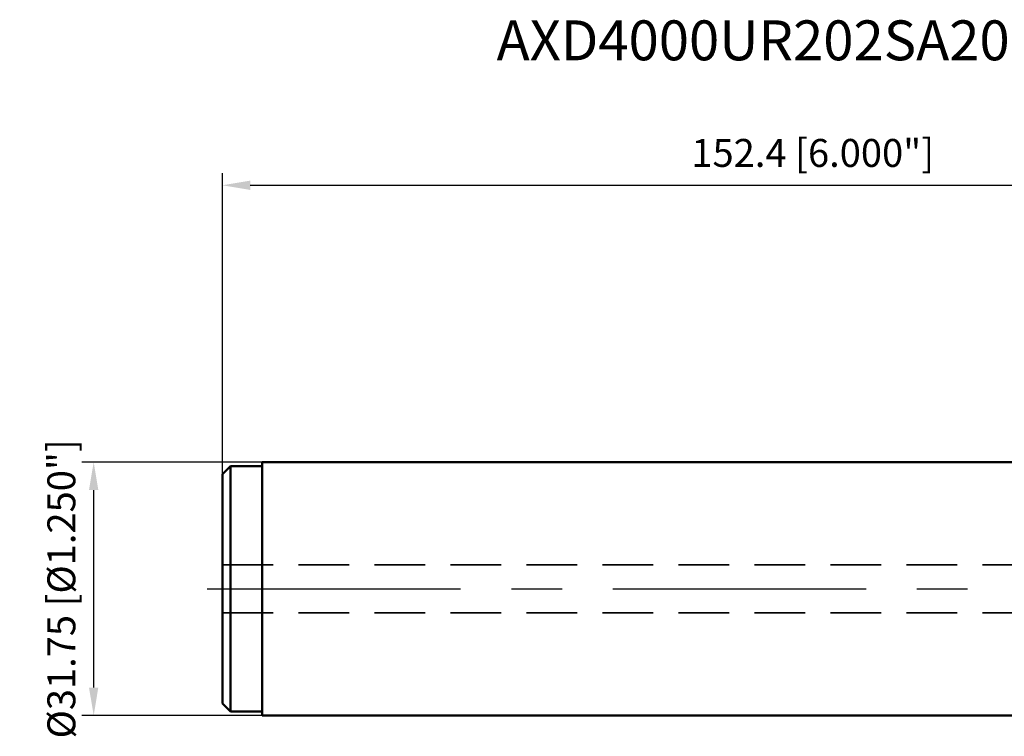
# Model space of a CAD drawing. Units: millimetres. Extents: x -127 to 136, y -27 to 71.
# Drawn here: x -127 to -4, y -18 to 71 of the extents above; entities that cross this region are included whole.
import ezdxf

# ---------------------------------------------------------------- set-up
doc = ezdxf.new("R2010")
doc.units = ezdxf.units.MM
doc.linetypes.add('CENTER', pattern=[50.8, 31.75, -6.35, 6.35, -6.35])
doc.linetypes.add('HIDDEN', pattern=[9.525, 6.35, -3.175])
for name, color, linetype, lineweight in [('sk1', 4, 'Continuous', 50), ('sk2', 7, 'Continuous', 25), ('sk3', 1, 'HIDDEN', 35), ('sk4', 2, 'CENTER', 25), ('sk6', 5, 'Continuous', 35)]:
    doc.layers.add(name, color=color, linetype=linetype, lineweight=lineweight)
doc.styles.add('simplex', font='txt.shx', dxfattribs={"height": 3.5})
doc.dimstyles.new('\\M+18352\\M+18373\\M+1815B - ISO-25', dxfattribs={"dimscale": 0, "dimtxt": 3.5, "dimasz": 3.5, "dimexe": 1.5, "dimexo": 0, "dimgap": 2.3, "dimtad": 1, "dimdsep": 46, "dimtxsty": 'simplex', "dimcen": 0.09, "dimclrd": 256, "dimclre": 256, "dimclrt": 256, "dimadec": 0, "dimazin": 0, "dimtfac": 1, "dimtofl": 0, "dimtmove": 0, "dimatfit": 3, "dimfxl": 1, "dimtolj": 1, "dimlwd": -1, "dimlwe": -1, "dimarcsym": 0})

# ---------------------------------------------------------------- blocks, each defined once
blk = doc.blocks.new('*D73')
at = {"layer": 'Defpoints', "color": 0}
for p in [(-117.72, 15.88), (-96.6, 15.88), (-96.6, -15.87)]:
    blk.add_point(p, dxfattribs=at)
at = {"layer": 'sk2'}
for p, q in [((-96.6, 15.88), (-119.22, 15.88)), ((-117.72, -12.37), (-117.72, 12.38)), ((-96.6, -15.87), (-119.22, -15.87))]:
    blk.add_line(p, q, dxfattribs=at)
for points in [[(-118.31, 12.38), (-117.14, 12.38), (-117.72, 15.88)], [(-118.31, -12.37), (-117.14, -12.37), (-117.72, -15.87)]]:
    blk.add_solid(points, dxfattribs=at)
at = {"layer": 'sk2', "insert": (-121.77, 0), "char_height": 3.5, "attachment_point": 5, "rotation": 90, "style": 'simplex'}
blk.add_mtext('\\A1;%%C31.75 [%%c1.250"]', dxfattribs=at)
blk = doc.blocks.new('*D71')
at = {"layer": 'Defpoints', "color": 0}
for p in [(50.8, 50.57), (50.8, 12.42), (-101.6, 11.77)]:
    blk.add_point(p, dxfattribs=at)
at = {"layer": 'sk2'}
for p, q in [((-101.6, 11.77), (-101.6, 52.07)), ((50.8, 12.42), (50.8, 52.07)), ((-98.1, 50.57), (47.3, 50.57))]:
    blk.add_line(p, q, dxfattribs=at)
for points in [[(-98.1, 51.15), (-98.1, 49.98), (-101.6, 50.57)], [(47.3, 51.15), (47.3, 49.98), (50.8, 50.57)]]:
    blk.add_solid(points, dxfattribs=at)
at = {"layer": 'sk2', "insert": (-27.63, 54.62), "char_height": 3.5, "attachment_point": 5, "line_spacing_factor": 0.75, "style": 'simplex'}
blk.add_mtext('\\A1;152.4 [6.000"]', dxfattribs=at)

msp = doc.modelspace()

# ---------------------------------------------------------------- linework, layer by layer
at = {"layer": 'sk1'}
for p, q in [((-101.6, 14.375), (-100.6, 15.375)), ((-100.6, 15.375), (-96.6, 15.375)), ((-100.6, -15.375), (-100.6, 15.375)), ((-96.6, -15.875), (-96.6, 15.875)), ((-96.6, 15.875), (0, 15.875)), ((-101.6, -14.375), (-101.6, 14.375)), ((-101.6, -14.375), (-101.6, 14.375)), ((-101.6, -14.375), (-100.6, -15.375)), ((-100.6, -15.375), (-96.6, -15.375)), ((-96.6, -15.875), (0, -15.875))]:
    msp.add_line(p, q, dxfattribs=at)
at = {"layer": 'sk3'}
for p, q in [((-101.6, 3), (12.885402, 3)), ((-101.6, -3), (12.885402, -3))]:
    msp.add_line(p, q, dxfattribs=at)
at = {"layer": 'sk4'}
msp.add_line((-103.494161, 0), (0, 0), dxfattribs=at)

# ---------------------------------------------------------------- texts
at = {"layer": 'sk6', "insert": (-67.24101726, 71.22926899), "char_height": 5, "width": 123.7684950773, "attachment_point": 1, "style": 'simplex'}
msp.add_mtext('AXD4000UR202SA20SB', dxfattribs=at)

# ---------------------------------------------------------------- dimensions: what is measured, and where the dimension line sits
at = {"layer": 'sk2'}
dim = msp.add_linear_dim(base=(50.8, 50.566007), p1=(-101.6, 11.773528), p2=(50.8, 12.421266), angle=180, dimstyle='\\M+18352\\M+18373\\M+1815B - ISO-25', override={"dimscale": 1, "dimdec": 8}, dxfattribs=at)
dim.commit()
dim.dimension.update_dxf_attribs({"geometry": '*D71', "text_midpoint": (-27.631792, 50.566007), "dimtype": 160})
dim = msp.add_linear_dim(base=(-117.7221681631, 15.875), p1=(-96.6, -15.875), p2=(-96.6, 15.875), angle=270, text='%%C<>', dimstyle='\\M+18352\\M+18373\\M+1815B - ISO-25', override={"dimscale": 1, "dimdec": 8}, dxfattribs=at)
dim.commit()
dim.dimension.update_dxf_attribs({"geometry": '*D73', "text_midpoint": (-117.7221681631, 0), "dimtype": 160})

doc.saveas('drawing.dxf')
